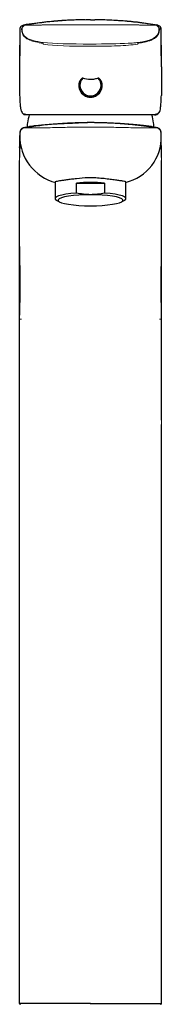
# Model space of a CAD drawing. Units: millimetres. Extents: x 35 to 548, y 37 to 680.
# Drawn here: x 100 to 148, y 347 to 680 of the extents above; entities that cross this region are included whole.
import ezdxf

# ---------------------------------------------------------------- set-up
doc = ezdxf.new("R2010")
doc.units = ezdxf.units.MM

msp = doc.modelspace()

# ---------------------------------------------------------------- linework, layer by layer
at = {"color": 8, "linetype": 'Continuous', "lineweight": 18}
for p, q in [((122.4739, 679.6357), (124.2593, 679.7104)), ((125.7009, 679.6501), (124.2593, 679.7104)), ((100.3288, 676.4333), (100.3286, 676.4332)), ((101.0251, 676.4202), (101.0249, 676.4202)), ((101.7427, 677.9221), (101.799, 677.9246)), ((146.7759, 677.9221), (146.7196, 677.9246)), ((147.4935, 676.4202), (147.4937, 676.4202)), ((148.1898, 676.4333), (148.19, 676.4332)), ((148.19, 676.4332), (148.1951, 676.4289)), ((124.2593, 647.8104), (124.2593, 647.5104)), ((124.2593, 644.9113), (118.1572, 644.6549)), ((120.5297, 644.8504), (123.196, 644.9015)), ((100.3987, 641.9446), (100.3319, 641.5532)), ((148.1116, 641.9926), (148.1867, 641.5529)), ((148.2573, 542.9104), (148.2574, 544.3326)), ((124.2593, 346.9104), (124.2593, 347.1604))]:
    msp.add_line(p, q, dxfattribs=at)
at = {"color": 7, "linetype": 'Continuous', "lineweight": 25}
for p, q in [((124.2593, 679.7104), (122.8132, 679.6762)), ((124.2593, 679.7104), (125.7054, 679.6762)), ((126.1175, 679.6327), (125.7009, 679.6501)), ((100.77, 677.4946), (100.7298, 677.4411)), ((100.7807, 677.5073), (100.7804, 677.507)), ((101.6296, 677.9158), (100.7808, 677.5073)), ((101.6299, 677.9171), (101.7427, 677.9221)), ((146.8887, 677.9171), (146.7759, 677.9221)), ((147.7378, 677.5073), (146.8889, 677.9158)), ((147.7382, 677.507), (147.7379, 677.5073)), ((147.7924, 677.4363), (147.7486, 677.4946)), ((147.9808, 649.962), (147.9838, 650.0075)), ((102.6124, 647.5104), (102.0353, 647.6047)), ((118.1572, 644.6549), (117.1942, 644.6144)), ((121.8877, 644.8918), (118.152, 644.7779)), ((144.8717, 643.5623), (144.4822, 643.6229)), ((112.2593, 624.7568), (112.2593, 619.2596)), ((119.4635, 621.1319), (119.4635, 624.5046)), ((119.4635, 624.5046), (129.0551, 624.5046)), ((129.0551, 624.5046), (129.0551, 621.1319)), ((136.2593, 619.2596), (136.2593, 624.7574)), ((112.8089, 618.6485), (113.7631, 618.1305)), ((134.7555, 618.1305), (135.7097, 618.6485)), ((100.2612, 347.1604), (100.2612, 542.9104)), ((148.2574, 347.1604), (148.2574, 542.9104))]:
    msp.add_line(p, q, dxfattribs=at)
at = {"color": 8, "linetype": 'Continuous', "lineweight": 18, "flags": 128}
for points in [[(100.3286, 676.4332), (100.3261, 676.4311), (100.3235, 676.4289)], [(102.2823, 677.9221), (102.2824, 677.9221), (102.2825, 677.9221)], [(108.259, 671.7381), (108.2591, 671.5856), (108.2593, 671.4331)]]:
    msp.add_lwpolyline(points, dxfattribs=at)
at = {"color": 7, "linetype": 'Continuous', "lineweight": 25, "flags": 128}
for points in [[(119.4635, 621.1319), (117.5875, 620.9573), (115.9233, 620.7288), (114.5237, 620.4537), (113.4332, 620.1407), (112.6864, 619.7997), (112.307, 619.4415), (112.307, 619.0776), (112.6864, 618.7195), (112.8089, 618.6485)], [(124.2593, 620.563), (122.238, 620.5311), (120.2856, 620.4365), (118.4685, 620.2825), (116.8486, 620.0743), (115.4811, 619.819), (114.4125, 619.5252), (113.6792, 619.203), (113.3062, 618.8634), (113.3062, 618.5179), (113.6792, 618.1783), (114.4125, 617.8561), (115.4811, 617.5623), (116.8486, 617.307), (118.4685, 617.0988), (120.2856, 616.9448), (122.238, 616.8502), (124.2593, 616.8183)], [(124.2593, 616.8183), (126.2805, 616.8502), (128.2329, 616.9448), (130.05, 617.0988), (131.6699, 617.307), (133.0375, 617.5623), (134.1061, 617.8561), (134.8394, 618.1783), (135.2124, 618.5179), (135.2124, 618.8634), (134.8394, 619.203), (134.1061, 619.5252), (133.0375, 619.819), (131.6699, 620.0743), (130.05, 620.2825), (128.2329, 620.4365), (126.2805, 620.5311), (124.2593, 620.563)], [(135.7097, 618.6485), (135.8321, 618.7195), (136.2116, 619.0776), (136.2116, 619.4415), (135.8321, 619.7997), (135.0853, 620.1407), (133.9948, 620.4537), (132.5953, 620.7288), (130.9311, 620.9573), (129.0551, 621.1319)], [(100.2613, 542.9104), (100.2608, 560.6885), (100.2607, 562.7742), (100.2604, 578.4666)], [(148.2574, 544.3326), (148.2578, 560.6885), (148.2579, 562.7742), (148.2582, 578.4666)]]:
    msp.add_lwpolyline(points, dxfattribs=at)
at = {"color": 7, "linetype": 'Continuous', "lineweight": 25}
for centre, radius, start, end in [((101.8285, 676.4341), 1.4999, 134.259522, 180.03344), ((146.6901, 676.4341), 1.4999, 359.96656, 45.740478), ((124.2593, 657.5104), 3.5697, 136.905477, 43.094523), ((124.2593, 657.5104), 4, 170.883626, 9.116374), ((124.2593, 641.4104), 21.6449, 163.554178, 170.953154), ((124.2593, 641.4104), 21.6449, 9.046846, 16.445581), ((112.7593, 643.2415), 10, 170.953154, 179.60141), ((135.7593, 643.2415), 10, 0.356524, 9.046846), ((116.6028, 640.4218), 16.3103, 178.888001, 255.310352), ((132.6352, 639.9269), 15.5963, 282.799447, 2.28833), ((124.2593, 557.5064), 67.1697, 85.905667, 94.094333), ((100.5112, 347.1604), 0.25, 179.999891, 269.999891), ((148.0074, 347.1604), 0.25, 270.000109, 0.000109)]:
    msp.add_arc(centre, radius, start, end, dxfattribs=at)
at = {"color": 8, "linetype": 'Continuous', "lineweight": 18}
for centre, radius, start, end in [((124.2593, 657.5104), 3.7814, 143.929242, 36.070758), ((102.6194, 647.8037), 0.2934, 178.700893, 268.627946), ((145.8992, 647.8037), 0.2934, 271.372054, 1.299107)]:
    msp.add_arc(centre, radius, start, end, dxfattribs=at)
at = {"color": 7, "linetype": 'Continuous', "lineweight": 25}
for points, knots in [([(122.4713, 679.6983), (122.0423, 679.6924), (121.1816, 679.6806), (119.38, 679.6317), (117.2121, 679.5433), (114.6994, 679.399), (111.8509, 679.1816), (108.679, 678.8698), (105.1982, 678.4512), (102.8103, 678.0851), (101.5705, 677.895)], [0, 0, 0, 0, 0.13875124, 0.27837452, 0.40562815, 0.52398333, 0.63777332, 0.75187976, 0.87117967, 1, 1, 1, 1]), ([(146.9481, 677.895), (145.9119, 678.0552), (143.8626, 678.3719), (140.8377, 678.7542), (137.9589, 679.0618), (135.23, 679.2973), (132.6498, 679.4717), (130.2211, 679.5923), (127.9988, 679.6679), (126.7427, 679.6871), (126.1202, 679.6966)], [0, 0, 0, 0, 0.11118399, 0.21988276, 0.33007903, 0.44558608, 0.56971467, 0.70513387, 0.8538711, 1, 1, 1, 1]), ([(100.3235, 676.4268), (100.3211, 676.4244), (100.3165, 676.4198), (100.3098, 676.3674), (100.3034, 676.2291), (100.2952, 675.9023), (100.2855, 675.188), (100.2755, 673.9373), (100.2689, 672.6336), (100.2649, 671.4769), (100.2626, 670.56), (100.261, 669.5994), (100.26, 668.5993), (100.2597, 667.5629), (100.2597, 666.8651), (100.2597, 666.5104)], [0, 0, 0, 0, 0.06395727, 0.12547196, 0.1879473, 0.24598516, 0.36841319, 0.49260144, 0.61739687, 0.68042836, 0.74211299, 0.80395358, 0.8680638, 0.93293483, 1, 1, 1, 1]), ([(148.0969, 676.4143), (148.0832, 676.5656), (148.0465, 676.9693), (147.971, 677.1412), (147.9238, 677.2487)], [0, 0, 0, 0, 0.37474745, 1, 1, 1, 1]), ([(148.2589, 666.5104), (148.2589, 667.231), (148.2589, 667.9301), (148.2582, 668.9377), (148.2579, 669.2667), (148.2571, 669.9191), (148.2565, 670.2407), (148.2546, 671.1819), (148.2528, 671.7774), (148.2483, 672.8978), (148.2457, 673.419), (148.2397, 674.3592), (148.2363, 674.7782), (148.2291, 675.4817), (148.2252, 675.7671), (148.2172, 676.1734), (148.2131, 676.2898), (148.2044, 676.4162), (148.2, 676.4226), (148.1951, 676.4268)], [0, 0, 0, 0, 0.125, 0.125, 0.1875, 0.1875, 0.25, 0.25, 0.375, 0.375, 0.5, 0.5, 0.625, 0.625, 0.75, 0.75, 0.875, 0.875, 1, 1, 1, 1]), ([(100.277, 674.0921), (100.2755, 673.3679), (100.2711, 671.2738), (100.2651, 668.0125), (100.2618, 665.169), (100.2608, 664.0149), (100.2606, 663.7666)], [0, 0, 0, 0, 0.197947219, 0.572396394, 0.908029681, 1, 1, 1, 1]), ([(148.258, 663.7666), (148.2578, 664.0149), (148.2568, 665.169), (148.2535, 668.0125), (148.2475, 671.2738), (148.2431, 673.3679), (148.2415, 674.0921)], [0, 0, 0, 0, 0.091970319, 0.427603606, 0.802052781, 1, 1, 1, 1]), ([(100.2603, 663.7666), (100.2607, 661.989), (100.2613, 658.7781), (100.2622, 655.5672), (100.2626, 654.134)], [0, 0, 0, 0, 0.553640518, 1, 1, 1, 1]), ([(148.2583, 663.7666), (148.2579, 661.989), (148.2573, 658.7781), (148.2564, 655.5672), (148.256, 654.134)], [0, 0, 0, 0, 0.55364052, 1, 1, 1, 1]), ([(121.2028, 659.7368), (120.9919, 659.5117), (120.8116, 659.267), (120.5114, 658.7358), (120.3913, 658.4469), (120.3098, 658.1442)], [0, 0, 0, 0, 0.5, 0.5, 1, 1, 1, 1]), ([(121.6526, 659.9492), (121.6345, 659.9634), (121.6104, 659.9672), (121.565, 659.9661), (121.543, 659.9615), (121.4789, 659.9424), (121.4396, 659.923), (121.3269, 659.8556), (121.2617, 659.7997), (121.2028, 659.7368)], [0, 0, 0, 0, 0.125, 0.125, 0.25, 0.25, 0.5, 0.5, 1, 1, 1, 1]), ([(126.866, 659.9492), (126.4485, 659.8051), (126.0241, 659.6851), (125.1551, 659.5162), (124.7074, 659.4681), (124.2593, 659.4681)], [0, 0, 0, 0, 0.5, 0.5, 1, 1, 1, 1]), ([(127.3158, 659.7368), (127.2569, 659.7997), (127.1918, 659.8555), (127.0794, 659.9228), (127.0393, 659.9426), (126.9756, 659.9615), (126.9535, 659.9661), (126.9082, 659.9672), (126.8841, 659.9634), (126.866, 659.9492)], [0, 0, 0, 0, 0.5, 0.5, 0.75, 0.75, 0.875, 0.875, 1, 1, 1, 1]), ([(128.2088, 658.1442), (128.1271, 658.4476), (128.0096, 658.7305), (127.7106, 659.2616), (127.5271, 659.5113), (127.3158, 659.7368)], [0, 0, 0, 0, 0.5, 0.5, 1, 1, 1, 1]), ([(100.2626, 654.134), (100.2707, 653.5044), (100.2849, 652.8751), (100.3502, 651.6175), (100.4002, 650.9893), (100.4839, 650.3616)], [0, 0, 0, 0, 0.5, 0.5, 1, 1, 1, 1]), ([(148.0347, 650.3616), (148.1184, 650.9893), (148.1684, 651.6174), (148.2337, 652.875), (148.2479, 653.5044), (148.256, 654.134)], [0, 0, 0, 0, 0.5, 0.5, 1, 1, 1, 1]), ([(100.4839, 650.3616), (100.4932, 650.2918), (100.5029, 650.222), (100.5131, 650.1522), (100.5201, 650.104), (100.5273, 650.0558), (100.5348, 650.0075)], [0, 0, 0, 0, 0.0006000014, 0.0006000014, 0.0006000014, 0.00101460591, 0.00101460591, 0.00101460591, 0.00101460591]), ([(100.5348, 650.0075), (100.6015, 649.6371), (100.725, 648.9526), (100.972, 648.5611), (101.0853, 648.3815)], [0, 0, 0, 0, 0.5410983, 1, 1, 1, 1]), ([(145.9491, 647.5613), (145.9493, 647.5613), (146.2749, 647.546), (146.7471, 647.6743), (147.3728, 648.0361), (147.7375, 648.6671), (147.9173, 649.2902), (147.9738, 649.8313), (147.9939, 650.0237)], [0, 0, 0, 0, 0.00012828, 0.20865202, 0.4303788, 0.64588623, 0.87410389, 1, 1, 1, 1]), ([(147.9831, 649.9847), (147.9958, 650.0613), (148.0144, 650.1741), (148.0257, 650.2864), (148.0294, 650.3224)], [0, 0, 0, 0, 0.68004152, 1, 1, 1, 1]), ([(101.1447, 648.2077), (101.2373, 648.0737), (101.4306, 647.7941), (101.763, 647.6777), (101.9362, 647.6171)], [0, 0, 0, 0, 0.47908682, 1, 1, 1, 1]), ([(124.2593, 647.5104), (123.6674, 647.5104), (123.0748, 647.5104), (121.8999, 647.5104), (121.3183, 647.5104), (119.5887, 647.5104), (118.4559, 647.5104), (116.7847, 647.5104), (116.2323, 647.5104), (115.1372, 647.5104), (114.5942, 647.5104), (113.0024, 647.5104), (111.9832, 647.5104), (110.5213, 647.5104), (110.0452, 647.5104), (109.1169, 647.5104), (108.6648, 647.5104), (107.3669, 647.5104), (106.5722, 647.5104), (105.494, 647.5104), (105.1522, 647.5104), (104.517, 647.5104), (104.2232, 647.5104), (103.4126, 647.5104), (102.9662, 647.5104), (102.6124, 647.5104)], [0, 0, 0, 0, 0.0625, 0.0625, 0.125, 0.125, 0.25, 0.25, 0.3125, 0.3125, 0.375, 0.375, 0.5, 0.5, 0.5625, 0.5625, 0.625, 0.625, 0.75, 0.75, 0.8125, 0.8125, 0.875, 0.875, 1, 1, 1, 1]), ([(145.9062, 647.5104), (145.5524, 647.5104), (145.106, 647.5104), (144.2953, 647.5104), (144.0016, 647.5104), (143.3664, 647.5104), (143.0246, 647.5104), (141.9463, 647.5104), (141.1517, 647.5104), (139.8538, 647.5104), (139.4017, 647.5104), (138.4734, 647.5104), (137.9973, 647.5104), (136.5354, 647.5104), (135.5162, 647.5104), (133.9244, 647.5104), (133.3814, 647.5104), (132.2863, 647.5104), (131.7339, 647.5104), (130.0626, 647.5104), (128.9299, 647.5104), (127.2003, 647.5104), (126.6187, 647.5104), (125.4437, 647.5104), (124.8512, 647.5104), (124.2593, 647.5104)], [0, 0, 0, 0, 0.125, 0.125, 0.1875, 0.1875, 0.25, 0.25, 0.375, 0.375, 0.4375, 0.4375, 0.5, 0.5, 0.625, 0.625, 0.6875, 0.6875, 0.75, 0.75, 0.875, 0.875, 0.9375, 0.9375, 1, 1, 1, 1]), ([(101.6642, 643.1501), (101.5132, 643.1236), (101.1386, 643.0578), (100.7541, 642.7004), (100.5292, 642.3709), (100.4321, 642.1534), (100.3618, 641.8884), (100.3778, 641.9468), (100.3782, 641.9481)], [0, 0, 0, 0, 0.12351866, 0.30633852, 0.48924148, 0.70378108, 0.99310226, 1, 1, 1, 1]), ([(101.6688, 643.1761), (101.6624, 643.1786), (101.6226, 643.1944), (101.6526, 643.1679), (101.6778, 643.1456)], [0, 0, 0, 0, 0.160261227, 1, 1, 1, 1]), ([(104.2823, 643.6641), (103.9591, 643.6103), (103.2599, 643.4939), (102.3212, 643.3113), (101.8729, 643.2192), (101.6686, 643.1772)], [0, 0, 0, 0, 0.31875857, 0.68941192, 1, 1, 1, 1]), ([(104.1379, 643.6403), (104.014, 643.6245), (103.7909, 643.5961), (103.6877, 643.5725), (103.6419, 643.562)], [0, 0, 0, 0, 0.55556028, 1, 1, 1, 1]), ([(119.0254, 644.8139), (117.8814, 644.7648), (115.56, 644.6652), (112.3807, 644.4532), (109.491, 644.2222), (107.0949, 643.9988), (105.4859, 643.8282), (104.8954, 643.7447), (104.7436, 643.7232)], [0, 0, 0, 0, 0.18548238, 0.37634939, 0.56162102, 0.75234308, 0.93634138, 1, 1, 1, 1]), ([(124.2593, 644.9076), (123.7381, 644.9078), (122.474, 644.9084), (121.2107, 644.8779), (120.4683, 644.86)], [0, 0, 0, 0, 0.41233116, 1, 1, 1, 1]), ([(128.0503, 644.86), (127.3079, 644.878), (126.0764, 644.9079), (124.844, 644.9074), (124.3545, 644.9073)], [0, 0, 0, 0, 0.60280815, 1, 1, 1, 1]), ([(132.066, 644.6921), (132.066, 644.6921), (132.0658, 644.6921), (132.0622, 644.6923), (132.0536, 644.6928), (132.0237, 644.6945), (131.9061, 644.7011), (131.451, 644.7257), (129.6692, 644.8156), (127.9788, 644.8579), (126.6309, 644.8918)], [0, 0, 0, 0, 0.00152545, 0.0034545, 0.00553743, 0.01048084, 0.02473142, 0.07406517, 0.26164053, 1, 1, 1, 1]), ([(144.0517, 643.69), (144.015, 643.6958), (143.588, 643.7632), (142.251, 643.912), (140.0396, 644.1324), (137.3516, 644.361), (134.2864, 644.5809), (131.6125, 644.7304), (129.9661, 644.7952), (129.4932, 644.8139)], [0, 0, 0, 0, 0.01730834, 0.20160936, 0.38022516, 0.56403351, 0.7424656, 0.92601912, 1, 1, 1, 1]), ([(146.85, 643.1772), (146.6457, 643.2192), (146.1974, 643.3113), (145.2587, 643.4939), (144.5595, 643.6103), (144.2362, 643.6641)], [0, 0, 0, 0, 0.310588078, 0.681241427, 1, 1, 1, 1]), ([(146.8498, 643.1761), (146.8562, 643.1786), (146.896, 643.1944), (146.866, 643.1679), (146.8408, 643.1456)], [0, 0, 0, 0, 0.16026123, 1, 1, 1, 1]), ([(148.1281, 641.9955), (148.1286, 641.9945), (148.1299, 641.9917), (148.0774, 642.1658), (147.985, 642.3838), (147.7432, 642.7274), (147.3368, 643.0797), (146.9826, 643.1348), (146.8559, 643.1545)], [0, 0, 0, 0, 0.10282501, 0.29445768, 0.51649153, 0.7103604, 0.89643197, 1, 1, 1, 1]), ([(100.2753, 639.8356), (100.2744, 639.5601), (100.2711, 638.4449), (100.265, 636.4924), (100.2606, 634.5385), (100.2604, 633.4117), (100.2603, 633.139)], [0, 0, 0, 0, 0.13630613, 0.55177655, 0.89149922, 1, 1, 1, 1]), ([(100.263, 636.5565), (100.265, 637.356), (100.2676, 638.4159), (100.2737, 639.7501), (100.2777, 640.2055), (100.2804, 640.5281)], [0, 0, 0, 0, 0.47245463, 0.62628976, 1, 1, 1, 1]), ([(100.3749, 641.9148), (100.3638, 641.8792), (100.335, 641.7867), (100.3208, 641.6842), (100.3041, 641.563), (100.2983, 641.4378), (100.2899, 641.2154), (100.2843, 640.9202), (100.2814, 640.6014), (100.2807, 640.5281)], [0, 0, 0, 0, 0.02764242, 0.0719435, 0.14590297, 0.29504745, 0.60207082, 0.90844042, 1, 1, 1, 1]), ([(148.2379, 640.5183), (148.2369, 640.6185), (148.2337, 640.9512), (148.2278, 641.2708), (148.2173, 641.4778), (148.2102, 641.6279), (148.1743, 641.8194), (148.1457, 641.9219), (148.1275, 641.9768), (148.1221, 641.992), (148.1204, 641.9967)], [0, 0, 0, 0, 0.1267314, 0.42095208, 0.76264907, 0.91382527, 0.95984678, 0.9893714, 0.99667982, 1, 1, 1, 1]), ([(148.2556, 636.5565), (148.2543, 637.2246), (148.2527, 637.8327), (148.2487, 638.9397), (148.2463, 639.4407), (148.2426, 640.0637), (148.2413, 640.2514), (148.2385, 640.5851), (148.2371, 640.7313), (148.2327, 641.1018), (148.2296, 641.2478), (148.2231, 641.4146), (148.2197, 641.4329), (148.213, 641.4543), (148.2096, 641.4603), (148.1997, 641.495), (148.1933, 641.5278), (148.1867, 641.5529)], [0, 0, 0, 0, 0.125, 0.125, 0.25, 0.25, 0.3125, 0.3125, 0.375, 0.375, 0.5, 0.5, 0.625, 0.625, 0.75, 0.75, 1, 1, 1, 1]), ([(148.2583, 633.139), (148.2582, 633.4117), (148.258, 634.5385), (148.2535, 636.4924), (148.2475, 638.4449), (148.2441, 639.5601), (148.2433, 639.8356)], [0, 0, 0, 0, 0.10850078, 0.44822345, 0.86369387, 1, 1, 1, 1]), ([(100.2603, 578.4666), (100.2579, 587.416), (100.2588, 596.3654), (100.2597, 609.7895), (100.2601, 614.2642), (100.2605, 623.2136), (100.2607, 627.6883), (100.2601, 632.163)], [0, 0, 0, 0, 0.5, 0.5, 0.75, 0.75, 1, 1, 1, 1]), ([(148.2583, 578.4666), (148.2607, 587.416), (148.2598, 596.3654), (148.2588, 609.7895), (148.2585, 614.2642), (148.2581, 623.2136), (148.2579, 627.6883), (148.2585, 632.163)], [0, 0, 0, 0, 0.5, 0.5, 0.75, 0.75, 1, 1, 1, 1]), ([(124.2593, 626.2494), (123.987, 626.2472), (122.3859, 626.2348), (120.1334, 626.05), (117.7616, 625.7518), (116.1615, 625.5305), (114.7829, 625.3417), (113.3098, 625.1528), (112.4849, 624.9961), (112.2037, 624.8444), (112.2612, 624.7583), (112.2622, 624.7568)], [0, 0, 0, 0, 0.04338073, 0.25511329, 0.36068238, 0.46934675, 0.57410225, 0.68197456, 0.8915653, 0.99817789, 1, 1, 1, 1]), ([(136.2593, 624.7574), (136.2593, 624.8427), (136.1816, 624.9095), (135.8762, 625.0242), (135.6451, 625.0725), (135.0474, 625.1688), (134.6805, 625.2176), (134.0252, 625.3048), (133.7884, 625.3363), (133.2896, 625.4033), (133.0266, 625.439), (132.4738, 625.5147), (132.184, 625.5546), (131.5773, 625.6379), (131.2591, 625.6814), (130.2713, 625.8131), (129.5797, 625.9012), (128.4937, 626.0189), (128.1235, 626.0558), (127.3664, 626.122), (126.9815, 626.1511), (125.8256, 626.2223), (125.0467, 626.2486), (124.2593, 626.2494)], [0, 0, 0, 0, 0.125, 0.125, 0.25, 0.25, 0.375, 0.375, 0.4375, 0.4375, 0.5, 0.5, 0.5625, 0.5625, 0.625, 0.625, 0.75, 0.75, 0.8125, 0.8125, 0.875, 0.875, 1, 1, 1, 1]), ([(124.2593, 620.563), (123.4519, 620.563), (122.6351, 620.6151), (121.0336, 620.8113), (120.2442, 620.9544), (119.4635, 621.1319)], [0, 0, 0, 0, 0.5, 0.5, 1, 1, 1, 1]), ([(100.2595, 603.0108), (100.2596, 602.2891), (100.2599, 600.3123), (100.2632, 597.4443), (100.2667, 594.2298), (100.2716, 591.2454), (100.2717, 588.2737), (100.2667, 585.5144), (100.2623, 583.0101), (100.2605, 581.1116), (100.2601, 580.1118), (100.26, 579.882)], [0, 0, 0, 0, 0.09184444, 0.25155976, 0.37126652, 0.50168257, 0.63507023, 0.73798069, 0.84694544, 0.9648204, 1, 1, 1, 1]), ([(148.2586, 579.882), (148.2585, 580.1118), (148.2581, 581.1116), (148.2563, 583.0103), (148.2519, 585.5137), (148.2461, 588.5798), (148.2484, 592.1003), (148.2538, 595.8113), (148.2573, 599.2405), (148.2592, 601.5384), (148.2592, 602.7516), (148.2593, 602.9172)], [0, 0, 0, 0, 0.03532483, 0.15368641, 0.263101, 0.36643629, 0.53847606, 0.70100078, 0.8455914, 0.97892826, 1, 1, 1, 1]), ([(124.2593, 347.1604), (124.2593, 347.1604), (122.5166, 347.1604), (119.5291, 347.1604), (115.4807, 347.1604), (112.1626, 347.1604), (109.1831, 347.1604), (106.5983, 347.1604), (104.4692, 347.1604), (102.6988, 347.1604), (101.5425, 347.1604), (101.029, 347.1604), (100.6468, 347.1604), (100.3026, 347.1604), (100.285, 347.1604), (100.2731, 347.1604)], [0, 0, 0, 0, 0.00000117, 0.10174298, 0.17365465, 0.2455426, 0.31523805, 0.38492194, 0.45475132, 0.52456495, 0.6148725, 0.70547711, 0.72740868, 0.81516958, 1, 1, 1, 1]), ([(124.2593, 347.1604), (124.2593, 347.1604), (126.002, 347.1604), (128.9732, 347.1604), (133.0243, 347.1604), (136.3276, 347.1604), (139.3253, 347.1604), (141.8974, 347.1604), (144.0413, 347.1604), (145.8145, 347.1604), (146.946, 347.1604), (147.4897, 347.1604), (147.871, 347.1604), (148.2167, 347.1604), (148.2338, 347.1604), (148.2455, 347.1604)], [0, 0, 0, 0, 0.00000117, 0.10174493, 0.17273851, 0.24555419, 0.31432286, 0.38494244, 0.4537671, 0.52459339, 0.61418258, 0.70547148, 0.72740347, 0.81516605, 1, 1, 1, 1])]:
    msp.add_open_spline(points, degree=3, knots=knots, dxfattribs=at)
at = {"color": 8, "linetype": 'Continuous', "lineweight": 18}
for points in [[(102.2825, 677.9221), (109.5472, 679.111), (116.8963, 679.708), (124.2593, 679.7069)], [(101.0249, 676.4202), (100.9891, 676.4199), (100.9548, 676.4198), (100.9217, 676.42)], [(146.1743, 677.9163), (146.1978, 677.9201), (146.2181, 677.9223), (146.2361, 677.9224)], [(146.2363, 677.9221), (146.2736, 677.9225), (146.3063, 677.9221), (146.3384, 677.9214)], [(147.4935, 676.4206), (147.4758, 676.4202), (147.4577, 676.4171), (147.4392, 676.4114)], [(147.5969, 676.42), (147.5638, 676.4208), (147.5295, 676.4213), (147.4937, 676.4202)], [(124.2593, 671.486), (117.2953, 671.486), (112.0106, 671.5603), (108.2593, 672.0114)], [(108.2593, 671.4331), (112.0521, 670.8907), (117.3422, 670.7394), (124.2593, 670.7394)], [(124.2593, 670.7394), (127.7178, 670.7394), (133.8214, 670.8151), (138.3629, 671.1619), (140.2593, 671.4331)], [(147.5794, 578.4666), (148.1762, 578.4666), (148.247, 578.4666), (148.2582, 578.4666)]]:
    msp.add_open_spline(points, degree=3, dxfattribs=at)
for points, knots in [([(124.2593, 679.7087), (126.2049, 679.7089), (130.0963, 679.6259), (135.9229, 679.2505), (141.3053, 678.6708), (144.7355, 678.1681), (146.2361, 677.9224)], [0.054633304, 0.054633304, 0.054633304, 0.054633304, 0.304633304, 0.554633304, 0.804633304, 1, 1, 1, 1]), ([(100.7926, 677.493), (100.7566, 677.4655), (100.576, 677.3278), (100.3862, 676.951), (100.3475, 676.6022), (100.3288, 676.4333)], [0, 0, 0, 0, 0.11391703, 0.57108067, 1, 1, 1, 1]), ([(102.1804, 677.9217), (102.0194, 677.8954), (101.8523, 677.8405), (101.5381, 677.6667), (101.3918, 677.5475), (101.1529, 677.2628), (101.0611, 677.0978), (100.9445, 676.7578), (100.9195, 676.5834), (100.9218, 676.42)], [0, 0, 0, 0, 0.25, 0.25, 0.5, 0.5, 0.75, 0.75, 1, 1, 1, 1]), ([(108.259, 671.7381), (107.3625, 671.8557), (106.472, 672.0027), (104.7171, 672.423), (103.8436, 672.6917), (102.6415, 673.3317), (102.2658, 673.5836), (101.6161, 674.2069), (101.3454, 674.5845), (101.0004, 675.4277), (100.9333, 675.8832), (100.9226, 676.3642), (100.9221, 676.3885), (100.9217, 676.4127)], [0, 0, 0, 0, 0.25, 0.25, 0.5, 0.5, 0.625, 0.625, 0.75, 0.75, 0.875, 0.875, 0.881639668, 0.881639668, 0.881639668, 0.881639668]), ([(101.0794, 676.4114), (101.0703, 676.4139), (101.052, 676.419), (101.0341, 676.42), (101.0251, 676.4206)], [0, 0, 0, 0, 0.49767086, 1, 1, 1, 1]), ([(101.0794, 676.4104), (101.0769, 676.5743), (101.1015, 676.7492), (101.2182, 677.0907), (101.3105, 677.2565), (101.5506, 677.5424), (101.698, 677.662), (102.0141, 677.836), (102.1822, 677.8906), (102.3441, 677.9163)], [0, 0, 0, 0, 0.25, 0.25, 0.5, 0.5, 0.75, 0.75, 1, 1, 1, 1]), ([(101.0792, 676.4104), (101.0805, 676.3346), (101.0841, 676.2102), (101.1035, 675.9083), (101.1604, 675.5505), (101.3174, 675.0512), (101.5836, 674.5489), (101.9823, 674.0831), (102.8486, 673.3652), (103.8388, 672.9296), (105.7888, 672.3792), (106.9274, 672.1715), (108.2593, 672.0114)], [0.145163265, 0.145163265, 0.145163265, 0.145163265, 0.17079012, 0.187498632, 0.249872833, 0.301181593, 0.383330555, 0.465516185, 0.525914195, 0.768593777, 0.768593777, 1, 1, 1, 1]), ([(101.7984, 677.9245), (101.806, 677.9249), (101.827, 677.9258), (101.8592, 677.9266), (101.917, 677.9274), (101.9667, 677.9266), (102.021, 677.924), (102.0662, 677.922), (102.1237, 677.9205), (102.1622, 677.9212), (102.1804, 677.9215)], [0, 0, 0, 0, 0.05109565, 0.14280839, 0.24994588, 0.49999296, 0.57067456, 0.75003074, 0.88185737, 1, 1, 1, 1]), ([(102.1802, 677.9215), (102.1963, 677.9221), (102.2206, 677.9229), (102.2549, 677.9225), (102.2732, 677.9222), (102.2823, 677.9221)], [0, 0, 0, 0, 0.49652, 0.74734748, 1, 1, 1, 1]), ([(102.2824, 677.9224), (102.2918, 677.9222), (102.3106, 677.9217), (102.3331, 677.9181), (102.3443, 677.9163)], [0, 0, 0, 0, 0.49773444, 1, 1, 1, 1]), ([(102.3441, 677.9163), (102.3471, 677.9156), (102.3546, 677.9139), (102.3763, 677.9088), (102.4646, 677.901), (102.7006, 677.8912), (103.1073, 677.8855), (103.5158, 677.8835), (103.8883, 677.8825), (104.2817, 677.8819), (104.6782, 677.8821), (105.1685, 677.8835), (105.7691, 677.8869), (106.4043, 677.893), (106.9369, 677.9005), (107.3845, 677.9079), (107.8781, 677.9167), (108.2274, 677.9233), (108.4077, 677.9267)], [0, 0, 0, 0, 0.04737624, 0.11692738, 0.2094579, 0.35784954, 0.46512196, 0.52870605, 0.5867229, 0.63906261, 0.68564134, 0.72639782, 0.79553176, 0.85675227, 0.88875368, 0.92330435, 0.96039938, 1, 1, 1, 1]), ([(108.4077, 677.9267), (108.5095, 677.9287), (108.6919, 677.9324), (108.9354, 677.9371), (109.1157, 677.9406), (109.3189, 677.9445), (109.658, 677.9514), (110.3085, 677.9638), (111.1598, 677.9774), (112.1541, 677.9879), (113.1339, 677.9927), (114.4821, 677.9962), (116.166, 678.0025), (118.188, 678.0084), (119.9772, 678.0116), (121.4261, 678.012), (122.4898, 678.0081), (123.2579, 678.0015), (123.7637, 677.9958), (124.0486, 677.9933), (124.1899, 677.993), (124.2593, 677.9928)], [0, 0, 0, 0, 0.01980673, 0.03548588, 0.04706016, 0.05455162, 0.07452994, 0.11194812, 0.1785055, 0.23594504, 0.30001467, 0.36372107, 0.49063726, 0.61799246, 0.74545313, 0.82836533, 0.89143947, 0.94621943, 0.97333261, 0.98691304, 1, 1, 1, 1]), ([(124.2593, 677.9928), (124.4239, 677.9929), (124.5877, 677.9943), (124.9214, 677.9975), (125.0898, 677.9994), (125.5969, 678.0046), (125.9365, 678.007), (126.9528, 678.0116), (127.6296, 678.0119), (128.981, 678.011), (129.6558, 678.0097), (131.0063, 678.0064), (131.6829, 678.0044), (133.0267, 678.0001), (133.6982, 677.9977), (134.7075, 677.9944), (135.0445, 677.9935), (135.7209, 677.9912), (136.0611, 677.9894), (137.0762, 677.9814), (137.7394, 677.9718), (138.6743, 677.955), (138.9754, 677.949), (139.4092, 677.9404), (139.551, 677.9376), (139.7601, 677.9335), (139.8293, 677.9322), (139.9321, 677.9302), (139.9662, 677.9295), (140.0171, 677.9285), (140.0337, 677.9282), (140.072, 677.9275), (140.0917, 677.9271), (140.1109, 677.9267)], [0, 0, 0, 0, 0.03125, 0.03125, 0.0625, 0.0625, 0.125, 0.125, 0.25, 0.25, 0.375, 0.375, 0.5, 0.5, 0.625, 0.625, 0.6875, 0.6875, 0.75, 0.75, 0.875, 0.875, 0.9375, 0.9375, 0.96875, 0.96875, 0.984375, 0.984375, 0.9921875, 0.9921875, 0.99609375, 0.99609375, 1, 1, 1, 1]), ([(140.1109, 677.9267), (140.1528, 677.9259), (140.2021, 677.925), (140.2973, 677.9231), (140.3434, 677.9223), (140.4758, 677.9197), (140.5585, 677.9182), (140.8061, 677.9137), (140.9676, 677.9107), (141.4331, 677.9027), (141.7197, 677.8983), (142.5296, 677.8882), (143.0098, 677.8851), (143.8568, 677.8817), (144.2239, 677.8817), (144.8489, 677.8828), (145.1074, 677.8839), (145.535, 677.8867), (145.6939, 677.8894), (145.9291, 677.8955), (146.0054, 677.8992), (146.1064, 677.9055), (146.1317, 677.9083), (146.1544, 677.9119), (146.1594, 677.9131), (146.1656, 677.9145), (146.1674, 677.9149), (146.1699, 677.9154), (146.1707, 677.9156), (146.1724, 677.9159), (146.1734, 677.9161), (146.1745, 677.9163)], [0, 0, 0, 0, 0.0078125, 0.0078125, 0.015625, 0.015625, 0.03125, 0.03125, 0.0625, 0.0625, 0.125, 0.125, 0.25, 0.25, 0.375, 0.375, 0.5, 0.5, 0.625, 0.625, 0.75, 0.75, 0.875, 0.875, 0.9375, 0.9375, 0.96875, 0.96875, 0.984375, 0.984375, 1, 1, 1, 1]), ([(140.2593, 672.0114), (144.9293, 672.5729), (147.3458, 673.7796), (147.4371, 676.2818), (147.4391, 676.4104)], [0.087892483, 0.087892483, 0.087892483, 0.087892483, 0.57911479, 0.605410113, 0.605410113, 0.605410113, 0.605410113]), ([(147.5968, 676.4127), (147.594, 676.2934), (147.5884, 676.0539), (147.5466, 675.6953), (147.4678, 675.3396), (147.3469, 674.9891), (147.1793, 674.6458), (146.9599, 674.3116), (146.6837, 673.9884), (146.3455, 673.6779), (145.9402, 673.3817), (145.2728, 672.9902), (144.3247, 672.5953), (143.1485, 672.2536), (142.0436, 672.0154), (141.0893, 671.852), (140.5113, 671.7727), (140.2596, 671.7381)], [0, 0, 0, 0, 0.03741514, 0.07507145, 0.11295091, 0.15142431, 0.19101932, 0.23241654, 0.27642859, 0.32396544, 0.37599534, 0.43351105, 0.56618897, 0.69656987, 0.81710112, 0.92035535, 1, 1, 1, 1]), ([(147.4394, 676.4104), (147.4421, 676.5743), (147.4173, 676.7493), (147.3005, 677.0908), (147.2082, 677.2566), (146.968, 677.5426), (146.8206, 677.6621), (146.5044, 677.8361), (146.3363, 677.8906), (146.1745, 677.9163)], [0, 0, 0, 0, 0.25, 0.25, 0.5, 0.5, 0.75, 0.75, 1, 1, 1, 1]), ([(146.3381, 677.9215), (146.4993, 677.8952), (146.6664, 677.8403), (146.9807, 677.6663), (147.1271, 677.5471), (147.3659, 677.2623), (147.4577, 677.0973), (147.5742, 676.7574), (147.5991, 676.5832), (147.5969, 676.42)], [0, 0, 0, 0, 0.25, 0.25, 0.5, 0.5, 0.75, 0.75, 1, 1, 1, 1]), ([(146.3382, 677.9217), (146.3776, 677.9208), (146.4138, 677.9208), (146.4764, 677.9231), (146.5042, 677.9246), (146.5608, 677.9266), (146.5894, 677.9272), (146.6358, 677.927), (146.6518, 677.9267), (146.6767, 677.9261), (146.6851, 677.9259), (146.7023, 677.9253), (146.7097, 677.9251), (146.7201, 677.9245)], [0, 0, 0, 0, 0.25, 0.25, 0.5, 0.5, 0.75, 0.75, 0.875, 0.875, 0.9375, 0.9375, 1, 1, 1, 1]), ([(147.7259, 677.493), (147.762, 677.4655), (147.9426, 677.3278), (148.1323, 676.951), (148.1711, 676.6022), (148.1898, 676.4333)], [0, 0, 0, 0, 0.11392054, 0.57108258, 1, 1, 1, 1]), ([(140.2593, 672.0114), (140.034, 671.9843), (139.0459, 671.8741), (134.806, 671.5379), (129.4329, 671.486), (124.2593, 671.486)], [0, 0, 0, 0, 0.06005936, 0.25708242, 1, 1, 1, 1]), ([(140.2593, 671.4331), (140.2593, 671.4422), (140.2593, 671.4573), (140.2593, 671.4812), (140.2594, 671.511), (140.2594, 671.5354), (140.2594, 671.5751), (140.2595, 671.6142), (140.2595, 671.6619), (140.2596, 671.6939), (140.2596, 671.7177), (140.2596, 671.7328), (140.2596, 671.7381)], [0.654013765, 0.654013765, 0.654013765, 0.654013765, 0.684422711, 0.706143387, 0.735104289, 0.785785866, 0.789164638, 0.870255162, 0.918909476, 0.951345686, 0.979148151, 1, 1, 1, 1]), ([(146.1925, 647.8103), (146.5113, 647.8103), (146.7512, 647.854), (147.1461, 648.0326), (147.3008, 648.1676), (147.5666, 648.5311), (147.6753, 648.7596), (147.8556, 649.3137), (147.9267, 649.6377), (147.9838, 650.0075)], [0, 0, 0, 0, 0.25, 0.25, 0.5, 0.5, 0.75, 0.75, 1, 1, 1, 1]), ([(147.9838, 650.0075), (147.9946, 650.0773), (148.0049, 650.1471), (148.0148, 650.2169), (148.0216, 650.2651), (148.0282, 650.3134), (148.0346, 650.3616)], [0, 0, 0, 0, 0.00060000157, 0.00060000157, 0.00060000157, 0.0010146058, 0.0010146058, 0.0010146058, 0.0010146058]), ([(101.0853, 648.3815), (101.1025, 648.3471), (101.224, 648.1034), (101.5606, 647.8903), (102.0699, 647.8371), (102.3261, 647.8103)], [0, 0, 0, 0, 0.07548734, 0.53488035, 1, 1, 1, 1]), ([(100.4831, 641.5147), (100.4784, 641.7063), (100.5085, 641.8987), (100.6344, 642.2607), (100.7302, 642.4302), (100.9754, 642.7248), (101.1247, 642.8498), (101.4578, 643.0394), (101.6415, 643.1039), (101.8307, 643.1341)], [0, 0, 0, 0, 0.25, 0.25, 0.5, 0.5, 0.75, 0.75, 1, 1, 1, 1]), ([(101.8309, 643.1339), (101.8058, 643.1351), (101.7669, 643.1369), (101.6946, 643.1658), (101.6688, 643.1761)], [0, 0, 0, 0, 0.64304965, 1, 1, 1, 1]), ([(124.2593, 643.414), (122.341, 643.4135), (120.4225, 643.3995), (117.5459, 643.3615), (116.5877, 643.3458), (114.6724, 643.3062), (113.7151, 643.2821), (111.8054, 643.2306), (110.8529, 643.2035), (109.4373, 643.168), (108.9636, 643.157), (108.0529, 643.1385), (107.615, 643.1312), (106.7852, 643.1202), (106.4077, 643.1164), (105.8982, 643.112), (105.7376, 643.1107), (105.4347, 643.1086), (105.2928, 643.1078), (104.9037, 643.1062), (104.6893, 643.1061), (104.4191, 643.1063), (104.3374, 643.1065), (104.1906, 643.1073), (104.1252, 643.1079), (103.8322, 643.1118), (103.7025, 643.1169), (103.5407, 643.1248), (103.5066, 643.1282), (103.4505, 643.1354), (103.4313, 643.1387), (103.3947, 643.144), (103.3781, 643.1457), (103.3307, 643.1488), (103.3038, 643.1485), (103.2491, 643.1479), (103.2228, 643.1474), (102.9848, 643.1449), (102.7921, 643.1438), (102.4468, 643.1408), (102.2941, 643.1394), (102.0989, 643.1379), (102.0406, 643.1376), (101.9305, 643.1363), (101.8787, 643.1353), (101.8307, 643.1341)], [0, 0, 0, 0, 0.03125, 0.03125, 0.046875, 0.046875, 0.0625, 0.0625, 0.078125, 0.078125, 0.0859375, 0.0859375, 0.09375, 0.09375, 0.1015625, 0.1015625, 0.10546875, 0.10546875, 0.109375, 0.109375, 0.1171875, 0.1171875, 0.12109375, 0.12109375, 0.125, 0.125, 0.140625, 0.140625, 0.15625, 0.15625, 0.171875, 0.171875, 0.1875, 0.1875, 0.21875, 0.21875, 0.25, 0.25, 0.5, 0.5, 0.75, 0.75, 0.875, 0.875, 1, 1, 1, 1]), ([(117.1942, 644.6144), (115.5678, 644.5664), (110.4188, 644.4143), (105.3195, 643.6541), (101.8308, 643.1341)], [0, 0, 0, 0, 0.31585276, 1, 1, 1, 1]), ([(103.702, 643.5658), (103.8938, 643.6013), (104.4408, 643.7024), (106.1673, 643.9017), (108.7341, 644.1566), (111.9183, 644.4172), (115.2942, 644.6517), (117.6962, 644.7519), (118.7694, 644.7967)], [0, 0, 0, 0, 0.10093151, 0.28794094, 0.47495141, 0.6619617, 0.84897213, 1, 1, 1, 1]), ([(123.6339, 644.91), (123.7381, 644.9104), (123.9465, 644.9112), (124.155, 644.9114), (124.2592, 644.9115)], [0, 0, 0, 0, 0.4999775, 1, 1, 1, 1]), ([(124.2593, 644.9111), (124.6562, 644.9102), (125.4496, 644.9083), (126.6391, 644.8927), (127.8275, 644.868), (129.0148, 644.8334), (130.201, 644.7889), (131.3859, 644.7343), (132.5698, 644.6698), (133.7525, 644.5957), (134.9341, 644.5118), (136.1146, 644.4182), (137.2939, 644.3148), (138.4722, 644.2016), (139.6493, 644.0787), (140.8252, 643.946), (142.0001, 643.8036), (143.1738, 643.6513), (144.3464, 643.489), (145.5179, 643.3176), (146.2978, 643.1952), (146.6877, 643.1339)], [0, 0, 0, 0, 0.05286639, 0.10568519, 0.15846099, 0.21119777, 0.26389849, 0.31656636, 0.36920583, 0.42182087, 0.47441502, 0.52699185, 0.57955496, 0.63210795, 0.68465443, 0.73719801, 0.78974234, 0.84229106, 0.89484786, 0.94741638, 1, 1, 1, 1]), ([(124.2593, 644.9106), (124.3636, 644.9107), (124.5721, 644.9108), (124.7805, 644.9102), (124.8847, 644.9098)], [0, 0, 0, 0, 0.50007253, 1, 1, 1, 1]), ([(124.2593, 643.414), (126.1776, 643.4135), (128.096, 643.3995), (130.9727, 643.3615), (131.9309, 643.3458), (133.8461, 643.3062), (134.8034, 643.2821), (136.7132, 643.2306), (137.6657, 643.2035), (139.0812, 643.168), (139.555, 643.157), (140.4657, 643.1385), (140.9036, 643.1312), (141.7334, 643.1202), (142.1109, 643.1164), (142.6204, 643.112), (142.781, 643.1107), (143.0838, 643.1086), (143.2258, 643.1078), (143.6149, 643.1062), (143.8292, 643.1061), (144.0995, 643.1063), (144.1812, 643.1065), (144.328, 643.1073), (144.3934, 643.1079), (144.6864, 643.1118), (144.8161, 643.1169), (144.9779, 643.1248), (145.012, 643.1282), (145.0681, 643.1354), (145.0873, 643.1387), (145.1238, 643.144), (145.1405, 643.1457), (145.1879, 643.1488), (145.2148, 643.1485), (145.2695, 643.1479), (145.2958, 643.1474), (145.5338, 643.1449), (145.7265, 643.1438), (146.0718, 643.1408), (146.2245, 643.1394), (146.4197, 643.1379), (146.478, 643.1376), (146.5881, 643.1363), (146.6399, 643.1353), (146.6878, 643.1341)], [0, 0, 0, 0, 0.03125, 0.03125, 0.046875, 0.046875, 0.0625, 0.0625, 0.078125, 0.078125, 0.0859375, 0.0859375, 0.09375, 0.09375, 0.1015625, 0.1015625, 0.10546875, 0.10546875, 0.109375, 0.109375, 0.1171875, 0.1171875, 0.12109375, 0.12109375, 0.125, 0.125, 0.140625, 0.140625, 0.15625, 0.15625, 0.171875, 0.171875, 0.1875, 0.1875, 0.21875, 0.21875, 0.25, 0.25, 0.5, 0.5, 0.75, 0.75, 0.875, 0.875, 1, 1, 1, 1]), ([(144.8166, 643.5658), (144.6248, 643.6013), (144.0778, 643.7024), (142.3512, 643.9017), (139.7848, 644.1567), (136.5994, 644.417), (133.3203, 644.6459), (131.0228, 644.7422), (130.0531, 644.7829)], [0, 0, 0, 0, 0.10241443, 0.29216719, 0.48192101, 0.67167465, 0.86142842, 1, 1, 1, 1]), ([(146.6877, 643.1339), (146.7127, 643.1351), (146.7517, 643.1369), (146.824, 643.1658), (146.8498, 643.1761)], [0, 0, 0, 0, 0.64304965, 1, 1, 1, 1]), ([(146.6877, 643.1339), (146.8769, 643.1038), (147.0607, 643.0393), (147.3938, 642.8497), (147.5431, 642.7247), (147.7883, 642.4301), (147.8841, 642.2606), (148.0101, 641.8985), (148.0401, 641.7062), (148.0354, 641.5146)], [0, 0, 0, 0, 0.25, 0.25, 0.5, 0.5, 0.75, 0.75, 1, 1, 1, 1]), ([(100.2804, 640.5281), (100.2812, 640.6345), (100.2846, 641.1365), (100.2924, 641.3577), (100.3069, 641.4908), (100.32, 641.5001), (100.3295, 641.5424), (100.3319, 641.5529)], [0, 0, 0, 0, 0.05348364, 0.25219079, 0.45240624, 0.8636245, 1, 1, 1, 1]), ([(100.3319, 641.5532), (100.3371, 641.5741), (100.3424, 641.589), (100.3534, 641.6036), (100.359, 641.6036), (100.3765, 641.5925), (100.3889, 641.5721), (100.4274, 641.5265), (100.4546, 641.5189), (100.4831, 641.5146)], [0, 0, 0, 0, 0.125, 0.125, 0.25, 0.25, 0.5, 0.5, 1, 1, 1, 1]), ([(148.1867, 641.5532), (148.1815, 641.5741), (148.1762, 641.589), (148.1652, 641.6036), (148.1595, 641.6036), (148.142, 641.5925), (148.1297, 641.5721), (148.0912, 641.5265), (148.064, 641.5189), (148.0354, 641.5146)], [0, 0, 0, 0, 0.125, 0.125, 0.25, 0.25, 0.5, 0.5, 1, 1, 1, 1]), ([(100.2601, 632.163), (100.26, 632.54), (100.26, 632.9171), (100.2601, 633.6702), (100.2602, 634.0478), (100.2606, 634.7888), (100.2609, 635.1526), (100.2618, 635.865), (100.2623, 636.2142), (100.263, 636.5565)], [0, 0, 0, 0, 0.25, 0.25, 0.5, 0.5, 0.75, 0.75, 1, 1, 1, 1]), ([(148.2585, 632.163), (148.2585, 632.54), (148.2586, 632.9171), (148.2585, 633.6702), (148.2584, 634.0478), (148.258, 634.7888), (148.2576, 635.1526), (148.2568, 635.865), (148.2563, 636.2142), (148.2556, 636.5565)], [0, 0, 0, 0, 0.25, 0.25, 0.5, 0.5, 0.75, 0.75, 1, 1, 1, 1]), ([(100.2603, 578.4666), (100.2616, 578.4666), (100.2642, 578.4666), (100.2785, 578.4666), (100.3101, 578.4667), (100.3828, 578.4665), (100.4592, 578.4667), (100.5594, 578.4665), (100.678, 578.4667), (100.804, 578.4665), (100.8945, 578.4665), (100.9392, 578.4666)], [0, 0, 0, 0, 0.11035354, 0.20742957, 0.44135058, 0.55408187, 0.6580518, 0.76317833, 0.861609, 0.93160452, 1, 1, 1, 1])]:
    msp.add_open_spline(points, degree=3, knots=knots, dxfattribs=at)
at = {"color": 7, "linetype": 'Continuous', "lineweight": 25}
for points in [[(124.2593, 659.4681), (123.357, 659.4681), (122.4944, 659.6586), (121.6526, 659.9492)], [(124.2593, 644.9117), (122.4893, 644.9106), (120.7446, 644.8768), (119.0254, 644.8139)], [(129.4932, 644.8139), (127.774, 644.8768), (126.0293, 644.9106), (124.2593, 644.9117)], [(129.0551, 621.1319), (127.4743, 620.7725), (125.8778, 620.563), (124.2593, 620.563)]]:
    msp.add_open_spline(points, degree=3, dxfattribs=at)

doc.saveas('drawing.dxf')
